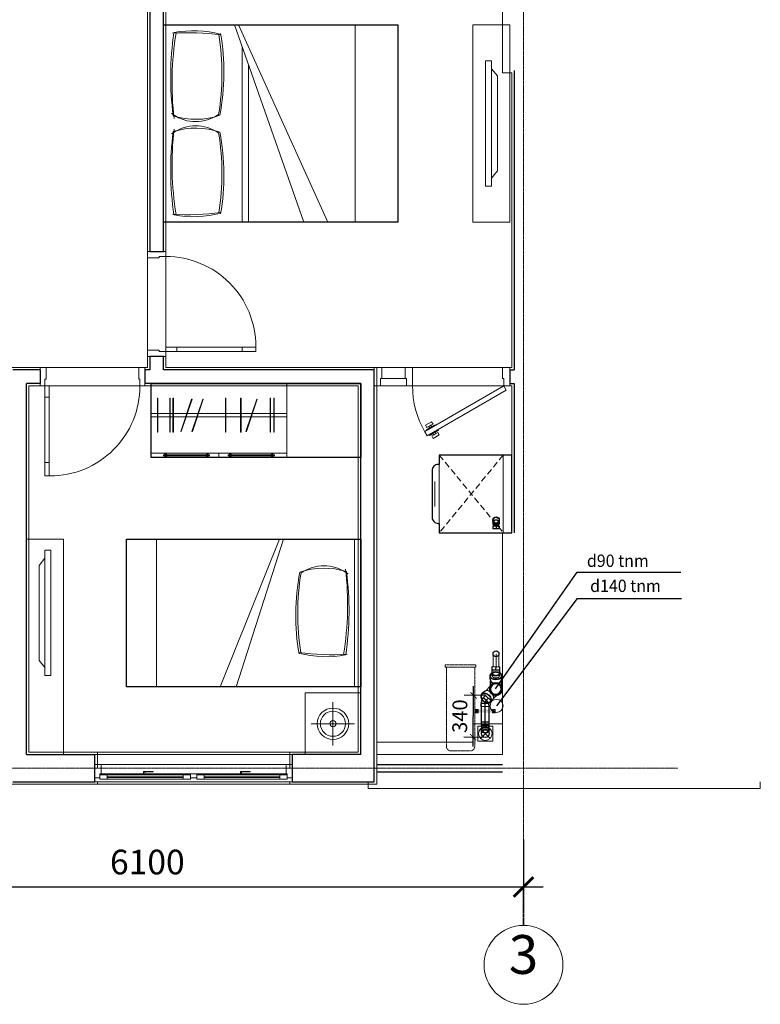
# Model space of a CAD drawing. Units: millimetres. Extents: x 1182064 to 2066477, y -240431 to 293785.
# Drawn here: x 1752152 to 1758157, y 9993 to 17980 of the extents above; entities that cross this region are included whole.
import ezdxf

# ---------------------------------------------------------------- set-up
doc = ezdxf.new("R2010")
doc.units = ezdxf.units.MM
for name, pattern in [('CENTER', [2, 1.25, -0.25, 0.25, -0.25]), ('DASHED', [0.75, 0.5, -0.25]), ('Grid Line', [7, 4, -1, 1, -1]), ('Hidden', [3.7, 2.5, -1.2])]:
    doc.linetypes.add(name, pattern=pattern)
for name, color, linetype, lineweight in [('06.DIM', 8, 'Continuous', 13), ('2-cua', 5, 'Continuous', 13), ('A-CUA', 34, 'Continuous', 15), ('A-KHUAT', 116, 'Hidden', 9), ('A-NETMANH', 252, 'Continuous', 9), ('A-Nettuong', 7, 'Continuous', 30), ('A-SAN', 43, 'Continuous', 5), ('A-thay CUA', 251, 'Continuous', 5), ('A-THIET BI', 42, 'Continuous', 9), ('A-Thietbi', 8, 'Continuous', 9), ('a-vua', 42, 'Continuous', 5), ('D- thoat san', 6, 'Continuous', 20), ('phu kien2', 2, 'Continuous', 9), ('S-GRID', 8, 'Continuous', 9), ('S-GRID-IDEN', 1, 'Continuous', 9), ('SS', 2, 'Continuous', 9)]:
    doc.layers.add(name, color=color, linetype=linetype, lineweight=lineweight)
for name, color, linetype in [('A-NetThay', 7, 'Continuous'), ('FVA_TXT1', 2, 'Continuous'), ('Ong ga', 4, 'Continuous'), ('Wipeout', 8, 'Continuous')]:
    doc.layers.add(name, color=color, linetype=linetype)
doc.styles.add('Arial', font='arial_2.ttf', dxfattribs={"height": 393.413174})
doc.styles.add('iso a2 thuong', font='arial_2.ttf')
doc.styles.add('style2', font='vnsimli.shx', dxfattribs={"width": 0.75})
doc.styles.add('text nuoc', font='vntimeh.shx')
doc.dimstyles.new('1-50', dxfattribs={"dimscale": 50, "dimtxt": 2.4, "dimasz": 1, "dimexe": 1.5, "dimexo": 0, "dimgap": 1, "dimtad": 1, "dimdec": 0, "dimzin": 0, "dimdsep": 46, "dimtxsty": 'style2', "dimblk1": 'ARCHTICK', "dimblk2": 'ARCHTICK', "dimsah": 1, "dimcen": 1, "dimdle": 1.5, "dimclrd": 8, "dimclre": 8, "dimclrt": 4, "dimadec": 0, "dimazin": 0, "dimtfac": 1, "dimtdec": 0, "dimtix": 1, "dimtmove": 2, "dimatfit": 3, "dimfxl": 6, "dimtfillclr": 1, "dimtolj": 1, "dimtzin": 0, "dimlwd": -1, "dimlwe": -1, "dimarcsym": 0})
doc.dimstyles.new('A2- 200', dxfattribs={"dimscale": 2, "dimtxt": 175, "dimasz": 80, "dimexe": 100, "dimexo": 0, "dimgap": 50, "dimtad": 1, "dimdec": 0, "dimzin": 1, "dimdsep": 46, "dimtxsty": 'iso a2 thuong', "dimblk": 'ARCHTICK', "dimcen": 0, "dimdle": 80, "dimclrd": 9, "dimclre": 9, "dimclrt": 9, "dimadec": 0, "dimazin": 0, "dimtfac": 1, "dimtdec": 0, "dimtix": 1, "dimtmove": 2, "dimatfit": 3, "dimldrblk": 'DOT', "dimfxl": 90, "dimtolj": 1, "dimtzin": 1, "dimarcsym": 0})

# ---------------------------------------------------------------- blocks, each defined once
blk = doc.blocks.new('Grid - M_Grid H_893-TẦNG 20')
at = {"layer": 'S-GRID-IDEN'}
blk.add_circle((0, 0), 4, dxfattribs=at)
blk = doc.blocks.new('_ArchTick')
at = {"color": 0, "linetype": 'ByBlock', "const_width": 0.15}
blk.add_lwpolyline([(-0.5, -0.5), (0.5, 0.5)], dxfattribs=at)
blk = doc.blocks.new('*D1883')
at = {"layer": '06.DIM', "color": 9, "lineweight": -2}
for p, q in [((1750137, 11329.1), (1750137, 10744.6)), ((1756237, 11329.1), (1756237, 10744.6)), ((1749977, 10944.6), (1756397, 10944.6))]:
    blk.add_line(p, q, dxfattribs=at)
at = {"layer": 'Defpoints', "color": 0}
for p in [(1750137, 11329.1), (1756237, 11329.1), (1756237, 10944.6)]:
    blk.add_point(p, dxfattribs=at)
at = {"layer": '06.DIM', "color": 9, "lineweight": -2, "xscale": 160, "yscale": 160, "zscale": 160, "rotation": 180}
blk.add_blockref('_ArchTick', (1750137, 10944.6), dxfattribs=at)
at = {"layer": '06.DIM', "color": 9, "lineweight": -2, "xscale": 160, "yscale": 160, "zscale": 160}
blk.add_blockref('_ArchTick', (1756237, 10944.6), dxfattribs=at)
at = {"layer": '06.DIM', "color": 9, "insert": (1753187, 11146.7), "char_height": 200, "attachment_point": 5, "style": 'iso a2 thuong'}
blk.add_mtext('\\A1;6100', dxfattribs=at)
blk = doc.blocks.new('_DOT')
at = {"color": 0, "linetype": 'ByBlock'}
blk.add_line((-0.5, 0), (-1, 0), dxfattribs=at)
at = {"color": 0, "linetype": 'ByBlock', "const_width": 0.5}
blk.add_lwpolyline([(-0.25, 0, 1), (0.25, 0, 1)], format="xyb", close=True, dxfattribs=at)
blk = doc.blocks.new('Bed1600')
for p, q in [((-800, 0), (-800, 1900)), ((800, 1900), (-800, 1900)), ((800, 0), (800, 1900)), ((800, 1554.8, 0), (-800, 1554.8, 0)), ((-800, 610.2), (800, 1334.5)), ((-800, 577.4), (800, 1138.1)), ((-622.5, 639.6), (800, 639.6)), ((-477.5, 690.4), (800, 690.4))]:
    blk.add_line(p, q)
at = {"linetype": 'ByBlock'}
blk.add_line((800, 0), (-800, 0), dxfattribs=at)
at = {"extrusion": (0, 0, -1)}
for centre, major_axis, ratio, start_param, end_param in [((-282.3, -968), (1625.8, -443.2), 0.85489, 4.213037, 4.613602), ((-371.8, -1559.5), (1305.2, -1577.1), 0.984534, 3.66803, 3.988733), ((446.4, 274.9), (-424.5, -54.2), 0.856764, -0.413052, 0.63709), ((766.5, 263.8), (-728.1, 0), 0.909091, -0.280538, 0.299165), ((-6575.2, 290.4), (7315.8, -124), 0.521275, -0.078595, 0.024388), ((-899.1, 284.8), (1654.7, -85), 0.714653, -0.22466, 0.095951), ((340.6, 1825.8), (-2096.4, -19.2), 0.837419, 4.529127, 4.861169), ((766.5, 263.8), (-728.1, 0), 0.909091, -0.280538, -0.250085), ((446.4, 274.9), (-424.5, -54.2), 0.856764, -0.455863, -0.347806), ((365.4, 1493.3), (1846.5, -39.6), 0.77642, 1.349028, 1.716566)]:
    blk.add_ellipse(centre, major_axis=major_axis, ratio=ratio, start_param=start_param, end_param=end_param, dxfattribs=at)
for centre, major_axis, ratio, start_param, end_param in [((287.4, -968), (-1625.8, -443.2), 0.85489, 4.213037, 4.613602), ((376.9, -1559.5), (-1305.2, -1577.1), 0.984534, 3.66803, 3.988733), ((904.2, 284.8), (-1654.7, -85), 0.714653, -0.22466, 0.095951), ((6580.3, 290.4), (-7315.8, -124), 0.521275, -0.078595, 0.024388), ((-441.3, 274.9), (424.5, -54.2), 0.856764, -0.413052, 0.63709), ((-761.4, 263.8), (728.1, 0), 0.909091, -0.280538, 0.299165), ((-360.3, 1493.3), (-1846.5, -39.6), 0.77642, 1.349028, 1.716566), ((-335.5, 1825.8), (2096.4, -19.2), 0.837419, 4.529127, 4.861169), ((-441.3, 274.9), (424.5, -54.2), 0.856764, -0.455863, -0.347806), ((-761.4, 263.8), (728.1, 0), 0.909091, -0.280538, -0.250085)]:
    blk.add_ellipse(centre, major_axis=major_axis, ratio=ratio, start_param=start_param, end_param=end_param)
at = {"layer": 'Wipeout'}
blk.add_lwpolyline([(-800, 1900), (800, 1900), (800, 0), (-800, 0)], close=True, dxfattribs=at)
blk = doc.blocks.new('single bed')
for p, q in [((8296.9, 29870.8), (8296.9, 28021)), ((9495, 29870.8), (9495, 28021)), ((8296.9, 29293.8), (9495, 28909.9)), ((8296.9, 29261.1), (9495, 28781.9)), ((9495, 28266.2, 0), (8296.9, 28266.2, 0)), ((9495, 28021), (8296.9, 28021))]:
    blk.add_line(p, q)
blk.add_lwpolyline([(8296.9, 29870.8), (9495, 29870.8), (9495, 29920.8), (8296.9, 29920.8), (8296.9, 29870.8)])
for centre, major_axis, ratio, start_param, end_param in [((8940.8, 29610.2), (-424.5, 54.2), 0.856764, -0.413052, 0.63709), ((9260.9, 29621.3), (-728.1, 0), 0.909091, -0.280538, 0.299165), ((8835, 28059.3), (-2096.4, 19.2), 0.837419, 4.529127, 4.861169), ((9260.9, 29621.3), (-728.1, 0), 0.909091, -0.280538, -0.250085), ((8940.8, 29610.2), (-424.5, 54.2), 0.856764, -0.455863, -0.347806), ((8859.8, 28391.9), (1846.5, 39.6), 0.77642, 1.349028, 1.716566), ((1919.2, 29594.8), (7315.8, 124), 0.521275, -0.078595, 0.024388), ((7595.3, 29600.3), (1654.7, 84.9), 0.714653, -0.22466, 0.095951)]:
    blk.add_ellipse(centre, major_axis=major_axis, ratio=ratio, start_param=start_param, end_param=end_param)
at = {"extrusion": (0, 0, -1)}
for centre, major_axis, ratio, start_param, end_param in [((8781.8, 30853.1), (-1625.8, 443.2), 0.85489, 4.213037, 4.613602), ((8871.3, 31444.7), (-1305.2, 1577.1), 0.984534, 3.66803, 3.988733)]:
    blk.add_ellipse(centre, major_axis=major_axis, ratio=ratio, start_param=start_param, end_param=end_param, dxfattribs=at)
at = {"layer": 'Wipeout'}
blk.add_lwpolyline([(8296.9, 29920.8), (9495, 29920.8), (9495, 28021), (8296.9, 28021)], close=True, dxfattribs=at)
blk = doc.blocks.new('A$C1A6E28A2')
for p, q in [((0, -587.5), (0, 0)), ((0, 0), (629, 0)), ((629, 0), (629, -587.5)), ((0, -69.7), (629, -69.7)), ((629, -587.5), (0, -587.5))]:
    blk.add_line(p, q)
at = {"linetype": 'DASHED', "ltscale": 100}
for p, q in [((629, -587.5), (0, -69.7)), ((629, -69.7), (0, -587.5))]:
    blk.add_line(p, q, dxfattribs=at)
blk.add_lwpolyline([(553.6, -587.5), (553.6, -595.6, -0.414214), (503.6, -645.6), (125.4, -645.6, -0.414214), (75.4, -595.6), (75.4, -587.5)], format="xyb")
blk.add_lwpolyline([(416.5, -624.4), (212.5, -624.4)])
at = {"layer": 'Wipeout'}
blk.add_lwpolyline([(629, -587.5), (553.6, -587.5), (553.6, -595.6, -0.414214), (503.6, -645.6), (125.4, -645.6, -0.414214), (75.4, -595.6), (75.4, -587.5), (0, -587.5), (0, 0), (629, 0)], format="xyb", close=True, dxfattribs=at)
blk = doc.blocks.new('A$C4DA64A40')
for p, q in [((711.3, -13.1), (711.3, 0)), ((711.3, 0), (726.9, -13.1)), ((1062.6, 0), (1047, -13.1)), ((1062.6, 0), (1062.6, -13.1)), ((1150, 0), (1150, -34.7)), ((1150, 0), (1150, -34.7)), ((1237.4, 0), (1237.4, -13.1)), ((1237.4, 0), (1253, -13.1)), ((1588.7, 0), (1573.1, -13.1)), ((1588.7, -13.1), (1588.7, 0)), ((600, -34.7), (1700, -34.7)), ((711.3, 0), (1062.6, 0)), ((711.3, -34.7), (726.9, -21.6)), ((711.3, -34.7), (711.3, -21.8)), ((1062.6, -34.7), (1047, -21.6)), ((1062.6, -21.8), (1062.6, -34.7)), ((1074.8, -21.8), (1074.8, -13.1)), ((1225.2, -21.8), (1225.2, -13.1)), ((1588.7, 0), (1237.4, 0)), ((1237.4, -34.7), (1253, -21.6)), ((1237.4, -21.8), (1237.4, -34.7)), ((1588.7, -34.7), (1573.1, -21.6)), ((1588.7, -34.7), (1588.7, -21.8)), ((1700, -330.2), (600, -330.2)), ((1700, -356.2), (600, -356.2))]:
    blk.add_line(p, q)
for points in [[(0, -600), (0, 0), (600, 0), (600, -600)], [(0, -600), (0, 0), (1700, 0), (1700, -600)], [(704.9, -204.8), (700.5, -204.8), (700.5, -481.6), (704.9, -481.6)], [(734.9, -204.8), (730.6, -204.8), (730.6, -481.6), (734.9, -481.6)], [(926.2, -210.6), (930.3, -211.9), (842.4, -474.4), (838.3, -473.1)], [(974.1, -204.8), (969.8, -204.8), (969.8, -481.6), (974.1, -481.6)], [(1097.2, -204.8), (1092.8, -204.8), (1092.8, -481.6), (1097.2, -481.6)], [(1364.2, -210.6), (1368.3, -211.9), (1280.5, -474.4), (1276.3, -473.1)], [(1455.2, -210.6), (1459.4, -211.9), (1371.5, -474.4), (1367.4, -473.1)], [(1518.8, -204.8), (1523.1, -204.8), (1523.1, -481.6), (1518.8, -481.6)], [(1548.9, -204.8), (1544.6, -204.8), (1544.6, -481.6), (1548.9, -481.6)], [(1648.3, -204.8), (1644, -204.8), (1644, -481.6), (1648.3, -481.6)]]:
    blk.add_lwpolyline(points, close=True)
for points in [[(1074.8, -13.1), (700, -13.1), (700, -21.8), (1074.8, -21.8)], [(1225.2, -13.1), (1600, -13.1), (1600, -21.8), (1225.2, -21.8)]]:
    blk.add_lwpolyline(points)
at = {"layer": 'Wipeout'}
blk.add_lwpolyline([(1700, -600), (0, -600), (0, 0), (1700, 0)], close=True, dxfattribs=at)
blk = doc.blocks.new('cua so WC1')
at = {"color": 32}
for p, q in [((50, 110), (1550, 110)), ((50, 35), (394.9, 35)), ((715, 25), (100, 25)), ((404.5, 35), (775, 35)), ((825, 35), (1179.9, 35)), ((1500, 25), (885, 25)), ((1189.5, 35), (1550, 35)), ((100, -10), (715, -10)), ((885, -10), (1500, -10))]:
    blk.add_line(p, q, dxfattribs=at)
blk.add_line((1600, 110), (1600, 110))
for points in [[(50, 110), (0, 110), (0, 0), (40, 0), (40, 35), (50, 35)], [(1550, 110), (1600, 110), (1600, 0), (1560, 0), (1560, 35), (1550, 35)], [(40, 25), (40, -10), (100, -10), (100, 25)], [(775, 25), (775, -10), (715, -10), (715, 25)], [(775, 0), (825, 0), (825, 35), (775, 35)], [(825, 25), (825, -10), (885, -10), (885, 25)], [(1500, 25), (1500, -10), (1560, -10), (1560, 25)]]:
    blk.add_lwpolyline(points, close=True)
at = {"layer": 'A-CUA'}
for p, q in [((100, 10), (715, 10)), ((100, 5), (715, 5)), ((1500, 10), (885, 10)), ((1500, 5), (885, 5))]:
    blk.add_line(p, q, dxfattribs=at)
at = {"layer": 'A-NETMANH'}
for points in [[(372.3, 25), (427.1, 25), (427.1, 28.7), (372.3, 28.7)], [(394.9, 49.7), (472.4, 49.7), (472.4, 52.7), (394.9, 52.7)], [(394.9, 28.7), (404.5, 28.7), (404.5, 49.7), (394.9, 49.7)], [(1157.3, 25), (1212.1, 25), (1212.1, 28.7), (1157.3, 28.7)], [(1179.9, 49.7), (1257.4, 49.7), (1257.4, 52.7), (1179.9, 52.7)], [(1179.9, 28.7), (1189.5, 28.7), (1189.5, 49.7), (1179.9, 49.7)]]:
    blk.add_lwpolyline(points, close=True, dxfattribs=at)
blk = doc.blocks.new('A$C5A791140')
at = {"color": 32}
for p, q in [((40, 220), (40, 750)), ((75, 750), (75, 220))]:
    blk.add_line(p, q, dxfattribs=at)
for points in [[(40, 860), (75, 860), (75, 750), (40, 750)], [(40, 220), (75, 220), (75, 130), (40, 130)], [(50, -20), (0, -20), (0, 130), (40, 130), (40, 75), (50, 75)], [(800, -20), (850, -20), (850, 130), (810, 130), (810, 75), (800, 75)]]:
    blk.add_lwpolyline(points, close=True)
blk.add_lwpolyline([(810, 130), (810, 130, 0.414214), (80, 860), (75, 860)], format="xyb", dxfattribs=at)
blk = doc.blocks.new('den d500')
for p, q in [((0, -175.6), (0, 175.6)), ((-175.6, 0), (175.6, 0))]:
    blk.add_line(p, q)
for radius in [127.5, 102, 25.5]:
    blk.add_circle((0, 0), radius)
blk = doc.blocks.new('A$C5E0F5346')
for p, q in [((-677.8, 485.1), (-674.6, 490.6)), ((-650.3, 469.3), (-677.8, 485.1)), ((-674.6, 490.6), (-603.2, 449.4)), ((-624, 514.9), (-607.5, 505.4)), ((-601.1, 516.4), (-617.6, 525.9)), ((-684.3, 448.5), (-673.2, 467.8)), ((-634.8, 420), (-684.3, 448.5)), ((-673.2, 467.8), (-656.7, 458.3)), ((-656.7, 458.3), (-650.3, 469.3)), ((-640.2, 448.7), (-656.7, 458.3)), ((-650.3, 469.3), (-633.8, 459.7)), ((-633.8, 459.7), (-640.2, 448.7)), ((-640.2, 448.7), (-623.7, 439.2)), ((-623.7, 439.2), (-634.8, 420)), ((-606.3, 443.9), (-633.8, 459.7)), ((-603.2, 449.4), (-606.3, 443.9)), ((-1100, -20), (-1100, 130)), ((-1100, 130), (-1050, 130)), ((-1050, 130), (-1050, 70)), ((-790, 130), (-840, 130)), ((-840, 130), (-840, 70)), ((-50, 70), (-50, 130)), ((0, 130), (-50, 130)), ((-50, 130), (-50, 70)), ((0, -20), (0, 130)), ((-1050, 70), (-1040, 70)), ((-1040, 70), (-1040, -20)), ((-840, 70), (-850, 70)), ((-850, 70), (-850, -20)), ((-50, 70), (-60, 70)), ((-60, 70), (-60, -20)), ((-1040, -20), (-1100, -20)), ((-850, -20), (-790, -20)), ((-60, -20), (0, -20))]:
    blk.add_line(p, q)
at = {"color": 32}
blk.add_lwpolyline([(-670.9, 534.6), (-689.5, 502.3, 0.131652), (-790, 127.3), (-790, 130)], format="xyb", dxfattribs=at)
for points in [[(-670.9, 534.6), (-30, 164.6), (-50, 130), (-690.9, 500), (-670.9, 534.6)], [(-1050, 130), (-840, 130)], [(-1040, 70), (-850, 70)], [(-1040, -20), (-850, -20)]]:
    blk.add_lwpolyline(points, dxfattribs=at)
for points in [[(-654.6, 525.3), (-583.2, 484), (-580, 489.5), (-607.5, 505.4), (-601.1, 516.4), (-584.6, 506.9), (-573.5, 526.1), (-623, 554.7), (-634.1, 535.4), (-617.6, 525.9), (-624, 514.9), (-651.5, 530.8), (-654.6, 525.3)], [(-790, 130), (-790, -20)]]:
    blk.add_lwpolyline(points)
blk = doc.blocks.new('A$C31AC3511')
at = {"layer": 'A-KHUAT'}
for p, q in [((321.2, 240.4), (340.4, 240.4)), ((-359.6, 38.5), (-359.6, 192.3)), ((-321.2, 230.8), (321.2, 230.8)), ((321.2, -9.6), (321.2, 230.8)), ((321.2, 0), (-321.2, 0)), ((321.2, -9.6), (340.4, -9.6))]:
    blk.add_line(p, q, dxfattribs=at)
for points in [[(340.4, -9.6), (321.2, -9.6), (321.2, 0), (-321.2, 0, -0.414214), (-359.6, 38.5), (-359.6, 192.3, -0.414214), (-321.2, 230.8), (321.2, 230.8), (321.2, 240.4), (340.4, 240.4)], [(-359.6, 192.3, -0.414214), (-321.2, 230.8), (321.2, 230.8), (321.2, 240.4), (340.4, 240.4), (340.4, -9.6), (321.2, -9.6), (321.2, 0), (-321.2, 0, -0.414214), (-359.6, 38.5)]]:
    blk.add_lwpolyline(points, format="xyb", close=True, dxfattribs=at)
blk.add_lwpolyline([(340.4, 240.4), (340.4, -9.6)], dxfattribs=at)
for centre, start, end in [((-321.2, 192.3), 90, 180), ((-321.2, 38.5), 180, 270)]:
    blk.add_arc(centre, 38.5, start, end, dxfattribs=at)
blk = doc.blocks.new('lo thoat nuoc')
at = {"layer": 'A-NETMANH'}
for p, q in [((-38.9, 38.9), (38.9, -38.9)), ((38.9, 38.9), (-38.9, -38.9))]:
    blk.add_line(p, q, dxfattribs=at)
blk.add_lwpolyline([(-60, 60), (60, 60), (60, -60), (-60, -60)], close=True, dxfattribs=at)
blk.add_circle((0, 0), 55, dxfattribs=at)
blk = doc.blocks.new('A$C4BC10E38')
at = {"layer": 'A-NETMANH'}
blk.add_line((4910, -110), (5930, -110), dxfattribs=at)
for points in [[(4840, 110), (4840, 165), (6100, 165)], [(8020, 110), (8020, 165), (6100, 165)]]:
    blk.add_lwpolyline(points, dxfattribs=at)
at = {"layer": 'A-NetThay'}
for points in [[(4910, 30), (5930, 30)], [(4910, -30), (5930, -30)]]:
    blk.add_lwpolyline(points, dxfattribs=at)
at = {"layer": 'A-Nettuong'}
for p, q in [((4890, 110), (4890, -3230, 0)), ((2070, -110), (2625, -110)), ((2070, -110), (2070, -3120, 0)), ((4780, -110), (4780, -3120, 0)), ((6025, -3120, 0), (6025, -1910, 0)), ((2180, -3120, 0), (2070, -3120, 0)), ((4780, -3120, 0), (3030, -3120, 0)), ((5990, -3120, 0), (6025, -3120, 0)), ((5990, -3230, 0), (5990, -3120, 0)), ((2180, -3230, 0), (1960, -3230, 0)), ((3070, -3230, 0), (3030, -3230, 0)), ((3180, -3230, 0), (3180, -3340, 0)), ((4890, -3230, 0), (3180, -3230, 0)), ((5990, -3230, 0), (6025, -3230, 0)), ((6025, -5660, 0), (6025, -3230, 0)), ((3180, -4190, 0), (3180, -7170))]:
    blk.add_line(p, q, dxfattribs=at)
for points in [[(1960, 110), (2625, 110), (2625, -110)], [(4780, -110), (4225, -110), (4225, 110), (4890, 110)], [(3180, -8630), (3070, -8630), (3070, -4190)]]:
    blk.add_lwpolyline(points, dxfattribs=at)
at = {"layer": 'A-Nettuong', "elevation": 0}
for points in [[(2180, -3230), (2180, -3120)], [(3030, -3230), (3030, -3120)], [(3070, -3340), (3070, -3230)], [(3180, -3340), (3070, -3340)], [(3070, -4190), (3180, -4190)]]:
    blk.add_lwpolyline(points, dxfattribs=at)
at = {"layer": 'A-SAN'}
for points in [[(6005, -1910), (5929.9, -1910), (5929.9, -110)], [(6005, -5640), (5929.9, -5640), (5929.9, -7150)]]:
    blk.add_lwpolyline(points, dxfattribs=at)
for points in [[(3030, -3100), (2180, -3100), (2180, -3250), (3030, -3250)], [(4910, -3100), (5990, -3100), (5990, -3250), (4910, -3250)], [(3050, -3340), (3200, -3340), (3200, -4190), (3050, -4190)]]:
    blk.add_lwpolyline(points, close=True, dxfattribs=at)
at = {"layer": 'A-thay CUA'}
for p, q in [((4225, 110), (2625, 110)), ((4225, -110), (2625, -110))]:
    blk.add_line(p, q, dxfattribs=at)
at = {"layer": 'A-THIET BI'}
blk.add_lwpolyline([(4910, -210), (5689.6, -210), (5689.6, -360), (5929.9, -360)], dxfattribs=at)
at = {"layer": 'A-Thietbi'}
for points in [[(2370, -1858.1), (2070, -1858.1), (2070, -110), (2370, -110), (2370, -1858.1)], [(4780, -110), (4780, -610), (4330, -610), (4330, -110), (4780, -110)], [(2220, -1703), (2172.1, -1644.1), (2172.1, -873.9), (2220, -815.1)], [(5690, -6030), (5990, -6030), (5990, -4430), (5690, -4430), (5690, -4430), (5690, -6030)], [(5840, -5673.9), (5887.9, -5615.1), (5887.9, -4844.9), (5840, -4786.1)]]:
    blk.add_lwpolyline(points, dxfattribs=at)
for points in [[(2220, -1767.4), (2220, -750.7), (2268, -750.7), (2268, -1767.4)], [(5840, -5738.3), (5840, -4721.7), (5792, -4721.7), (5792, -5738.3)]]:
    blk.add_lwpolyline(points, close=True, dxfattribs=at)
at = {"layer": 'a-vua'}
for p, q in [((2645, 130), (4205, 130)), ((2645, -130), (4205, -130)), ((4910, -3100), (5990, -3100, 0))]:
    blk.add_line(p, q, dxfattribs=at)
for points in [[(1940, 80), (1940, 130), (2645, 130), (2645, 110)], [(4205, 110), (4205, 130), (4910, 130), (4910, -3100)], [(2645, 0), (2645, -130), (2090, -130), (2090, -3100), (2180, -3100), (2180, -3250), (1940, -3250), (1940, -30)], [(4890, -3250), (3200, -3250), (3200, -3340), (3050, -3340), (3050, -3250), (3030, -3250), (3030, -3100), (4760, -3100), (4760, -130), (4205, -130), (4205, 0)], [(6005, -5640), (6005, -3250), (5990, -3250), (5990, -3100), (6005, -3100), (6005, -1910)], [(3200, -8630), (3200, -8630), (3050, -8630), (3050, -4190), (3200, -4190), (3200, -7150), (5130, -7150), (5130, -7300)]]:
    blk.add_lwpolyline(points, dxfattribs=at)
at = {"layer": '2-cua', "xscale": -1, "rotation": 180}
blk.add_blockref('cua so WC1', (2625, 80), dxfattribs=at)
at = {"layer": '2-cua', "extrusion": (0, 0, -1), "xscale": -1, "zscale": -1}
for name, p in [('A$C5A791140', (-2180, -3230, 0)), ('A$C5E0F5346', (-5990, -3230, 0))]:
    blk.add_blockref(name, p, dxfattribs=at)
at = {"layer": '2-cua', "extrusion": (0, 0, -1), "xscale": -1, "zscale": -1, "rotation": 90}
blk.add_blockref('A$C5A791140', (-3070, -3340, 0), dxfattribs=at)
at = {"layer": 'A-THIET BI', "xscale": -1}
blk.add_blockref('lo thoat nuoc', (5790, -280), dxfattribs=at)
at = {"layer": 'A-Thietbi', "extrusion": (0, 0, -1), "xscale": -1, "zscale": -1, "rotation": 90}
for name, p in [('A$C31AC3511', (-5474.3, -498.8)), ('A$C1A6E28A2', (-6005, -1910))]:
    blk.add_blockref(name, p, dxfattribs=at)
at = {"layer": 'A-Thietbi', "xscale": -1}
for name, p, rotation in [('den d500', (4555, -360), 90), ('single bed', (-25140.9, -10154.8), 269.9995880506031), ('Bed1600', (3180, -5230), 270)]:
    blk.add_blockref(name, p, dxfattribs=dict(at, rotation=rotation))
blk.add_blockref('A$C4DA64A40', (4780, -2520, 0), dxfattribs=at)
blk = doc.blocks.new('ELB45-50(UP90)DN')
for p, q in [((-32, -10.6), (-32, -28.3)), ((32, -10.6), (32, -28.3))]:
    blk.add_line(p, q)
at = {"color": 7}
blk.add_circle((0, 0), 32, dxfattribs=at)
blk.add_circle((0, 0), 30)
at = {"color": 8}
for start_param, end_param in [(6.087782, 7.853982), (1.570796, 3.336996)]:
    blk.add_ellipse((0, -10.6), major_axis=(-32, 0), ratio=0.707107, start_param=start_param, end_param=end_param, dxfattribs=at)
for start_param, end_param in [(0, 1.570796), (1.570796, 3.141593)]:
    blk.add_ellipse((0, -28.3), major_axis=(-32, 0), ratio=0.707107, start_param=start_param, end_param=end_param)
blk = doc.blocks.new('*U1303')
blk.add_blockref('ELB45-50(UP90)DN', (0, 0))
blk = doc.blocks.new('ELB45-50(UP45)DN')
for p, q in [((-32, 28.3), (-32, 10.6)), ((-30, 2.7), (-30, -13)), ((30, -13), (30, 2.7)), ((32, 28.3), (32, 10.6)), ((-30, -13), (-32, -15)), ((-32, -15), (-32, -40)), ((0, -40), (-32, -40)), ((32, -40), (0, -40)), ((30, -13), (32, -15)), ((32, -15), (32, -40))]:
    blk.add_line(p, q)
at = {"color": 8}
for p, q in [((0, -15), (-32, -15)), ((0, -13), (-30, -13)), ((30, -13), (0, -13)), ((0, -15), (0, -40)), ((32, -15), (0, -15))]:
    blk.add_line(p, q, dxfattribs=at)
at = {"color": 7}
blk.add_ellipse((0, 28.3), major_axis=(-32, 0), ratio=0.707107, dxfattribs=at)
for start_param, end_param in [(0, 0.355421), (2.786171, 3.141593)]:
    blk.add_ellipse((0, 10.6), major_axis=(-32, 0), ratio=0.707107, start_param=start_param, end_param=end_param)
blk.add_ellipse((0, 28.3), major_axis=(30, 0), ratio=0.707107)
at = {"color": 8}
for start_param, end_param in [(0.355421, 1.570796), (1.570796, 2.786171)]:
    blk.add_ellipse((0, 10.6), major_axis=(-32, 0), ratio=0.707107, start_param=start_param, end_param=end_param, dxfattribs=at)
blk = doc.blocks.new('*U1304')
blk.add_blockref('ELB45-50(UP45)DN', (0, 0))
blk = doc.blocks.new('Y-80x80(TOP90)DN')
at = {"extrusion": (0, 0, -1)}
for p, q in [((16.7, 45), (68.8, 45)), ((80.6, 48), (108.9, 48)), ((16.7, -45), (68.8, -45)), ((80.6, -48), (108.9, -48))]:
    blk.add_line(p, q, dxfattribs=at)
at = {"color": 7}
blk.add_circle((0, 0), 48, dxfattribs=at)
blk.add_circle((0, 0), 45)
at = {"extrusion": (0, 0, -1)}
for start_param, end_param in [(1.751279, 3.141593), (0, 1.390314)]:
    blk.add_ellipse((80.6, 0), major_axis=(0, -48), ratio=0.707107, start_param=start_param, end_param=end_param, dxfattribs=at)
at = {"color": 7, "extrusion": (0, 0, -1)}
blk.add_ellipse((108.9, 0), major_axis=(0, -48), ratio=0.707107, dxfattribs=at)
blk.add_open_spline([(108.9, -45), (107, -45), (105.1, -44.7), (100.9, -43.6), (98.6, -42.5), (94.2, -39.7), (92.1, -37.9), (88.2, -33.5), (86.4, -31), (83.3, -25.4), (81.9, -22.3), (79.8, -15.8), (79, -12.3), (78.1, -5.2), (77.9, -1.5), (78.1, 5.7), (78.5, 9.3), (80, 16.3), (81, 19.6), (83.5, 25.9), (85, 28.8), (88.5, 33.9), (90.4, 36.2), (94.5, 40), (96.7, 41.5), (101.3, 43.7), (103.6, 44.5), (108.3, 45.1), (110.6, 45.1), (115.3, 44.1), (117.7, 43.3), (122.2, 40.8), (124.4, 39.1), (128.4, 35), (130.3, 32.6), (133.6, 27.2), (135.1, 24.2), (137.4, 17.7), (138.3, 14.3), (139.5, 7.2), (139.8, 3.6), (139.8, -3.8), (139.5, -7.4), (138.3, -14.5), (137.4, -17.9), (135, -24.4), (133.5, -27.4), (130.2, -32.8), (128.3, -35.2), (124.2, -39.2), (122, -40.8), (117.5, -43.3), (115.2, -44.2), (111.5, -44.9), (110.2, -45), (108.9, -45)], degree=3, knots=[0, 0, 0, 0, 0.19209, 0.19209, 0.42956, 0.42956, 0.667031, 0.667031, 0.904501, 0.904501, 1.141972, 1.141972, 1.379442, 1.379442, 1.616912, 1.616912, 1.854383, 1.854383, 2.091853, 2.091853, 2.329324, 2.329324, 2.566794, 2.566794, 2.804265, 2.804265, 3.041735, 3.041735, 3.279206, 3.279206, 3.518463, 3.518463, 3.75772, 3.75772, 3.996978, 3.996978, 4.236235, 4.236235, 4.475493, 4.475493, 4.71475, 4.71475, 4.954007, 4.954007, 5.193265, 5.193265, 5.432522, 5.432522, 5.67178, 5.67178, 5.911037, 5.911037, 6.150294, 6.150294, 6.283185, 6.283185, 6.283185, 6.283185])
blk = doc.blocks.new('*U1584')
at = {"xscale": -1, "rotation": 180}
blk.add_blockref('Y-80x80(TOP90)DN', (0, 0), dxfattribs=at)
blk = doc.blocks.new('ELB45-50((DN45)DN')
for p, q in [((-32, 28.3), (-32, 10.6)), ((-30, -13), (-30, 9.2)), ((30, 9.2), (30, -13)), ((32, 28.3), (32, 10.6)), ((-30, -13), (-32, -15)), ((-32, -15), (-32, -40)), ((32, -40), (-32, -40)), ((30, -13), (32, -15)), ((32, -15), (32, -40))]:
    blk.add_line(p, q)
at = {"color": 8}
for p, q in [((32, -15), (-32, -15)), ((30, -13), (-30, -13)), ((0, -15), (0, -40))]:
    blk.add_line(p, q, dxfattribs=at)
blk.add_ellipse((0, 10.6), major_axis=(32, 0), ratio=0.707107, start_param=5.927764, end_param=9.780199, dxfattribs=at)
for centre, major_axis in [((0, 28.3), (32, 0)), ((0, 9.2), (30, 0))]:
    blk.add_ellipse(centre, major_axis=major_axis, ratio=0.707107, start_param=0, end_param=3.141593)
blk = doc.blocks.new('*U1323')
blk.add_blockref('ELB45-50((DN45)DN', (0, 0))
blk = doc.blocks.new('*U1942')
at = {"linetype": 'ByBlock', "ltscale": 200}
for points in [[(3, 30), (-133.5, 30)], [(3, 30), (-133.5, 30)], [(3, 30), (-133.5, 30)], [(3, -30), (-133.5, -30)], [(3, -30), (-133.5, -30)], [(3, -30), (-133.5, -30)]]:
    blk.add_lwpolyline(points, dxfattribs=at)
at = {"color": 8, "linetype": 'CENTER', "ltscale": 100}
blk.add_lwpolyline([(3, 0), (-133.5, 0)], dxfattribs=at)
blk.add_lwpolyline([(3, 0), (-133.5, 0)], dxfattribs=at)
blk.add_lwpolyline([(3, 0), (-133.5, 0)], dxfattribs=at)
blk = doc.blocks.new('ELB45-50(SIDE)DN')
for p, q in [((5.7, 50.9), (-12, 33.2)), ((50.9, 5.7), (5.7, 50.9)), ((50.9, 5.7), (33.2, -12)), ((-30, -13), (-32, -15)), ((-32, -15), (-32, -40)), ((32, -40), (-32, -40)), ((32, -15), (32, -40))]:
    blk.add_line(p, q)
at = {"color": 8}
for p, q in [((-12, 30.4), (-12, 33.2)), ((33.2, -12), (-12, 33.2)), ((30.4, -12), (-12, 30.4)), ((28.3, 28.3), (0, 0)), ((0, -40), (0, 0)), ((32, -15), (-32, -15)), ((30, -13), (-30, -13)), ((30, -13), (32, -15)), ((30.4, -12), (33.2, -12))]:
    blk.add_line(p, q, dxfattribs=at)
blk.add_arc((31.4, -13), 61.4, 135, 180)
blk.add_arc((31.4, -13), 1.38, 135, 180, dxfattribs=at)
blk = doc.blocks.new('*U1943')
at = {"xscale": -1, "rotation": 315.5808077055019}
blk.add_blockref('ELB45-50(SIDE)DN', (0, 0), dxfattribs=at)
blk = doc.blocks.new('*D1944')
at = {"color": 8}
for p, q in [((1755828.5, 12084.2), (1755832.7, 12574.1)), ((1755930.2, 12498.3), (1755757, 12499.8)), ((1755927.3, 12158.4), (1755754.2, 12159.8))]:
    blk.add_line(p, q, dxfattribs=at)
at = {"layer": 'Defpoints', "color": 0}
for p in [(1755832, 12499.1), (1755930.2, 12498.3), (1755927.3, 12158.4)]:
    blk.add_point(p, dxfattribs=at)
at = {"color": 8, "xscale": 50, "yscale": 50, "zscale": 50}
for p, rotation in [((1755832, 12499.1), 89.51623942290179), ((1755829.2, 12159.2), 269.5162394229018)]:
    blk.add_blockref('_ArchTick', p, dxfattribs=dict(at, rotation=rotation))
at = {"color": 4, "insert": (1755720.6, 12330.1), "char_height": 120, "attachment_point": 5, "rotation": 89.51624, "style": 'style2'}
blk.add_mtext('\\A1;340', dxfattribs=at)
blk = doc.blocks.new('DAITREO D60')
at = {"layer": 'SS'}
h = blk.add_hatch(color=117, dxfattribs=at)
h.paths.add_polyline_path([(-35.7, 8.2), (35.7, 8.2), (35.7, -8.2), (-35.7, -8.2)])
h.paths.add_polyline_path([(50.1, 8.2), (50.1, -8.2), (35.7, -8.2), (35.7, 8.2)])
h.paths.add_polyline_path([(-35.7, 8.2), (-35.7, -8.2), (-50.1, -8.2), (-50.1, 8.2)])
h.paths.add_polyline_path([(-43.7, -4), (-40.4, -2.1), (-40.3, 1.8), (-43.7, 3.8), (-47, 1.9), (-47.1, -2)], flags=16)
h.paths.add_polyline_path([(42, -4), (45.4, -2.1), (45.4, 1.8), (42.1, 3.8), (38.7, 1.9), (38.7, -2)], flags=16)
blk.add_line((0, 8.2), (0, -8.2), dxfattribs=at)
at = {"layer": 'SS', "color": 7}
for p, q in [((-50.4, -0.1), (-37.2, -0.1)), ((35.3, -0.1), (48.5, -0.1))]:
    blk.add_line(p, q, dxfattribs=at)
for points in [[(-35.7, 8.2), (-35.7, -8.2), (-50.1, -8.2), (-50.1, 8.2)], [(50.1, 8.2), (50.1, -8.2), (35.7, -8.2), (35.7, 8.2)]]:
    blk.add_lwpolyline(points, close=True, dxfattribs=at)
for points in [[(-43.7, -4), (-40.4, -2.1), (-40.3, 1.8), (-43.7, 3.8), (-47, 1.9), (-47.1, -2), (-43.7, -4)], [(-43.7, 5.5), (-43.7, -5.4)], [(42, -4), (45.4, -2.1), (45.4, 1.8), (42.1, 3.8), (38.7, 1.9), (38.7, -2), (42, -4)], [(42, 5.5), (42, -5.4)]]:
    blk.add_lwpolyline(points, dxfattribs=at)
for centre in [(-43.7, -0.1), (42, -0.1)]:
    blk.add_circle(centre, 2.49, dxfattribs=at)

msp = doc.modelspace()

# ---------------------------------------------------------------- linework, layer by layer
msp.add_circle((1756014.066, 12836), 24)
at = {"layer": 'D- thoat san'}
for p, q in [((1755990.066, 12835.999), (1755990.068, 12731.557)), ((1756038.066, 12836.001), (1756038.068, 12731.558))]:
    msp.add_line(p, q, dxfattribs=at)
at = {"layer": 'D- thoat san', "color": 250}
msp.add_line((1756014.066, 12836), (1756014.068, 12731.557), dxfattribs=at)
at = {"layer": 'FVA_TXT1', "lineweight": 0, "ltscale": 0.95}
for centre in [(1756013.561, 12548.725), (1756018.915, 12413.205)]:
    msp.add_circle(centre, 53.017, dxfattribs=at)
at = {"layer": 'Ong ga', "color": 1, "linetype": 'Continuous'}
for p, q in [((1756011.041, 12553.105), (1756673.474, 13499.351)), ((1756673.474, 13499.351), (1757513.997, 13499.351)), ((1756673.474, 13284.123), (1756018.915, 12413.205)), ((1756673.474, 13284.123), (1757516.955, 13284.123))]:
    msp.add_line(p, q, dxfattribs=at)
at = {"layer": 'S-GRID', "linetype": 'Grid Line'}
for p, q in [((1756237.02, 10931.765), (1756237.02, 22101.371)), ((1749173.369, 11908.581), (1757487.459, 11908.581))]:
    msp.add_line(p, q, dxfattribs=at)
at = {"layer": 'S-GRID', "linetype": 'Grid Line', "lineweight": 35}
msp.add_line((1756237.02, 10632.723), (1756237.02, 10931.765), dxfattribs=at)

# ---------------------------------------------------------------- block references
at = {"xscale": -1, "rotation": 180}
msp.add_blockref('A$C4BC10E38', (1750137.022, 11908.585), dxfattribs=at)
at = {"xscale": 0.7999999999883585, "yscale": 0.8000000000029104, "zscale": 0.8}
for name, p in [('*U1303', (1756014.831, 13920.288)), ('*U1304', (1756014.041, 13882.346))]:
    msp.add_blockref(name, p, dxfattribs=at)
for name, p, rotation in [('*U1323', (1756013.561, 12691.561), 179.273254575085), ('*U1584', (1756011.041, 12553.105), 225), ('*U1584', (1756013.561, 12548.725), 90), ('*U1943', (1755925.014, 12447.346), 180), ('*U1942', (1755927.284, 12287.927), 270), ('*U1303', (1755927.284, 12188.358), 180), ('*U1304', (1755927.284, 12244.927), 180)]:
    msp.add_blockref(name, p, dxfattribs=dict(rotation=rotation))
at = {"layer": 'phu kien2', "xscale": 1.600000000093132, "yscale": 1.600000000093132, "zscale": 1.600000000012616}
msp.add_blockref('DAITREO D60', (1755927.284, 12371.135), dxfattribs=at)
at = {"layer": 'S-GRID-IDEN', "xscale": -80, "yscale": 80, "zscale": 79.99999999999994}
msp.add_blockref('Grid - M_Grid H_893-TẦNG 20', (1756237.02, 10312.723), dxfattribs=at)

# ---------------------------------------------------------------- texts
at = {"layer": 'FVA_TXT1', "lineweight": 0, "ltscale": 0.95, "style": 'text nuoc', "width": 0.95}
for s, p in [('d90 tnm', (1756751, 13541)), ('d140 tnm', (1756777.334, 13337.246))]:
    msp.add_text(s, height=100, dxfattribs=at).set_placement(p)
at = {"layer": 'S-GRID-IDEN', "insert": (1756237.117, 10141.159), "char_height": 314.731, "width": 291.84, "attachment_point": 8, "line_spacing_factor": 0.938532, "style": 'Arial'}
msp.add_mtext('3', dxfattribs=at)

# ---------------------------------------------------------------- dimensions: what is measured, and where the dimension line sits
dim = msp.add_aligned_dim(p1=(1755927.284, 12158.358), p2=(1755930.155, 12498.312), distance=98.115, dimstyle='1-50')
dim.commit()
dim.dimension.update_dxf_attribs({"geometry": '*D1944', "text_midpoint": (1755720.612, 12330.092)})
at = {"layer": '06.DIM'}
dim = msp.add_aligned_dim(p1=(1750137.022, 11329.06), p2=(1756237.02, 11329.06), distance=-384.445, dimstyle='A2- 200', override={"dimtxt": 100}, dxfattribs=at)
dim.commit()
dim.dimension.update_dxf_attribs({"geometry": '*D1883', "text_midpoint": (1753187.021, 11146.729)})

doc.saveas('drawing.dxf')
